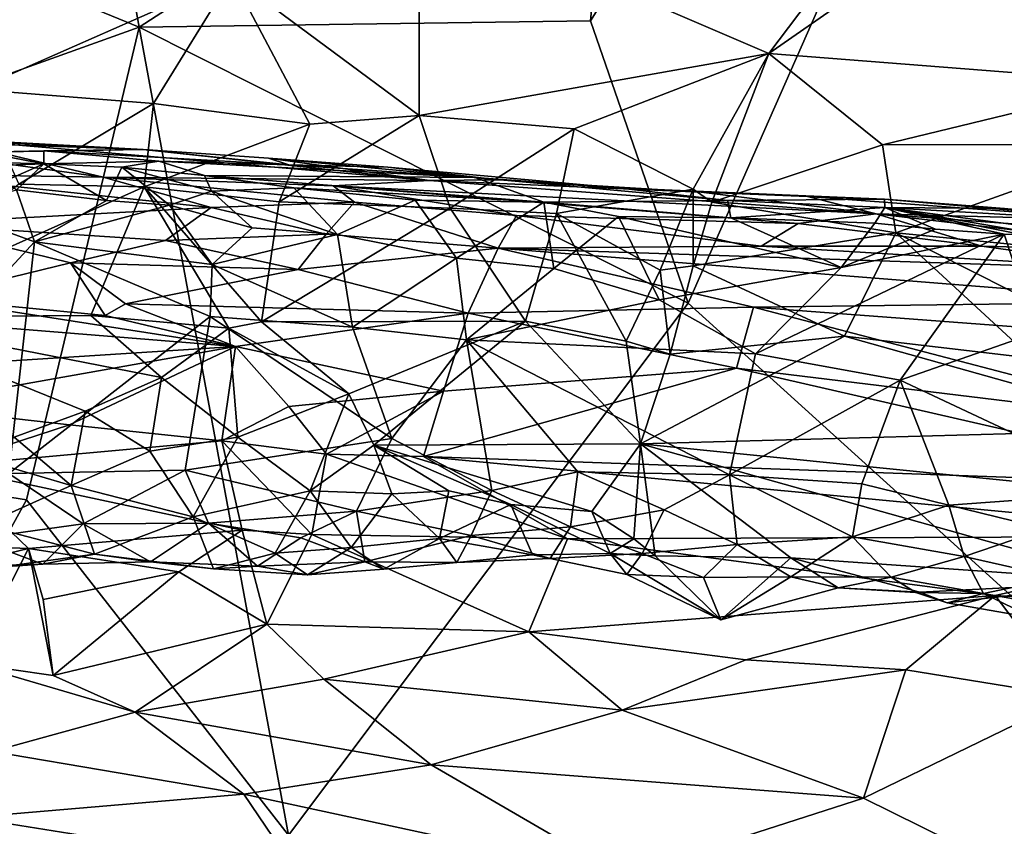
# Model space of a CAD drawing. Units: metres. Extents: x 25.1 to 30.7, y -9.5 to 0.9.
# Drawn here: x 27.6 to 28.9, y -6.3 to -5.2 of the extents above; entities that cross this region are included whole.
import ezdxf

# ---------------------------------------------------------------- set-up
doc = ezdxf.new("R2010")
doc.units = ezdxf.units.M

msp = doc.modelspace()

# ---------------------------------------------------------------- linework, layer by layer
at = {"layer": '1'}
for points in [[(28.3935, -5.2146, -1.5079), (28.4295, -4.8182, -1.5148), (29.3754, -3.6489, -1.5281)], [(28.5213, -5.5828, -1.5041), (28.3935, -5.2146, -1.5079), (29.3754, -3.6489, -1.5281)], [(29.5345, -6.5005, -1.4863), (28.5213, -5.5828, -1.5041), (29.3754, -3.6489, -1.5281)], [(26.303, -4.6081, -1.4955), (27.6496, -4.3707, -1.5092), (27.8042, -5.2229, -1.4992)], [(27.8042, -5.2229, -1.4992), (27.6496, -4.3707, -1.5092), (28.4295, -4.8182, -1.5148)], [(26.5681, -5.6659, -1.4849), (26.303, -4.6081, -1.4955), (27.8042, -5.2229, -1.4992)], [(28.975, -4.7961, 2.0363), (28.1695, -5.0609, 1.9708), (28.6266, -5.2572, 1.928)], [(28.975, -4.7961, 2.0363), (28.6266, -5.2572, 1.928), (28.969, -5.019, 1.9783)], [(28.3935, -5.2146, -1.5079), (27.8042, -5.2229, -1.4992), (28.4295, -4.8182, -1.5148)], [(28.6266, -5.2572, 1.928), (29.1103, -5.2949, 1.918), (28.969, -5.019, 1.9783)], [(27.9252, -5.1568, 1.9468), (28.1699, -5.338, 1.918), (28.1695, -5.0609, 1.9708)], [(28.1695, -5.0609, 1.9708), (28.1699, -5.338, 1.918), (28.6266, -5.2572, 1.928)], [(27.5086, -5.193, 1.9429), (27.5909, -5.3043, 1.9207), (27.9252, -5.1568, 1.9468)], [(27.5909, -5.3043, 1.9207), (27.8232, -5.3226, 1.917), (27.9252, -5.1568, 1.9468)], [(27.9252, -5.1568, 1.9468), (27.8232, -5.3226, 1.917), (28.0271, -5.3495, 1.9176)], [(27.9252, -5.1568, 1.9468), (28.0271, -5.3495, 1.9176), (28.1699, -5.338, 1.918)], [(27.8042, -5.2229, -1.4992), (28.3935, -5.2146, -1.5079), (28.5213, -5.5828, -1.5041)], [(26.5681, -5.6659, -1.4849), (27.8042, -5.2229, -1.4992), (27.6572, -5.8392, -1.4888)], [(27.6572, -5.8392, -1.4888), (27.8042, -5.2229, -1.4992), (27.9992, -6.2768, -1.4878)], [(27.9992, -6.2768, -1.4878), (27.8042, -5.2229, -1.4992), (28.5213, -5.5828, -1.5041)], [(28.6266, -5.2572, 1.928), (28.1699, -5.338, 1.918), (28.3723, -5.3556, 1.913)], [(28.3723, -5.3556, 1.913), (28.5278, -5.4341, 1.907), (28.6266, -5.2572, 1.928)], [(28.6266, -5.2572, 1.928), (28.5278, -5.4341, 1.907), (28.552, -5.451, 1.9033)], [(28.6266, -5.2572, 1.928), (28.552, -5.451, 1.9033), (28.7746, -5.3763, 1.9061)], [(28.6266, -5.2572, 1.928), (28.7746, -5.3763, 1.9061), (29.1103, -5.2949, 1.918)], [(28.7746, -5.3763, 1.9061), (29.1149, -5.3757, 1.9051), (29.1103, -5.2949, 1.918)], [(27.5909, -5.3043, 1.9207), (27.647, -5.4278, 1.9099), (27.8232, -5.3226, 1.917)], [(27.8232, -5.3226, 1.917), (27.647, -5.4278, 1.9099), (27.8109, -5.4311, 1.9088)], [(27.8109, -5.4311, 1.9088), (28.0271, -5.3495, 1.9176), (27.8232, -5.3226, 1.917)], [(28.0271, -5.3495, 1.9176), (27.9869, -5.4507, 1.9114), (28.1699, -5.338, 1.918)], [(28.1699, -5.338, 1.918), (27.9869, -5.4507, 1.9114), (28.2105, -5.4591, 1.9093)], [(28.1699, -5.338, 1.918), (28.2105, -5.4591, 1.9093), (28.3723, -5.3556, 1.913)], [(27.8109, -5.4311, 1.9088), (27.9869, -5.4507, 1.9114), (28.0271, -5.3495, 1.9176)], [(28.2105, -5.4591, 1.9093), (28.349, -5.4659, 1.9061), (28.3723, -5.3556, 1.913)], [(28.3723, -5.3556, 1.913), (28.349, -5.4659, 1.9061), (28.5278, -5.4341, 1.907)], [(27.4255, -5.3688, 3.1008), (27.4002, -5.3629, 3.2019), (27.8097, -5.3825, 3.2039)], [(27.4002, -5.3629, 3.2019), (27.5452, -5.368, 3.2733), (27.8097, -5.3825, 3.2039)], [(27.6005, -5.386, 2.9614), (27.4255, -5.3688, 3.1008), (27.8097, -5.3825, 3.2039)], [(27.4395, -5.3748, 3.4137), (27.7575, -5.4185, 3.5233), (27.5452, -5.368, 3.2733)], [(28.1834, -5.423, 3.3417), (27.5452, -5.368, 3.2733), (27.7575, -5.4185, 3.5233)], [(27.8097, -5.3825, 3.2039), (27.5452, -5.368, 3.2733), (28.1834, -5.423, 3.3417)], [(27.487, -5.4142, 3.6016), (27.7575, -5.4185, 3.5233), (27.4395, -5.3748, 3.4137)], [(27.5122, -5.3964, 2.884), (27.6005, -5.386, 2.9614), (27.68, -5.4011, 2.9191)], [(27.6005, -5.386, 2.9614), (27.8097, -5.3825, 3.2039), (27.6799, -5.3842, 3.031)], [(27.68, -5.4011, 2.9191), (27.6005, -5.386, 2.9614), (27.6799, -5.3842, 3.031)], [(27.9997, -5.4026, 3.0748), (27.6799, -5.3842, 3.031), (27.8097, -5.3825, 3.2039)], [(27.68, -5.4011, 2.9191), (27.6799, -5.3842, 3.031), (27.8302, -5.3975, 3.0309)], [(27.8302, -5.3975, 3.0309), (27.6799, -5.3842, 3.031), (27.9997, -5.4026, 3.0748)], [(27.973, -5.3938, 3.2162), (27.8097, -5.3825, 3.2039), (28.1834, -5.423, 3.3417)], [(27.9997, -5.4026, 3.0748), (27.8097, -5.3825, 3.2039), (27.973, -5.3938, 3.2162)], [(28.552, -5.451, 1.9033), (28.7922, -5.491, 1.8998), (28.7746, -5.3763, 1.9061)], [(29.1149, -5.3757, 1.9051), (28.7746, -5.3763, 1.9061), (28.7922, -5.491, 1.8998)], [(29.1149, -5.3757, 1.9051), (28.7922, -5.491, 1.8998), (29.1794, -5.5295, 1.8949)], [(27.5122, -5.3964, 2.884), (27.68, -5.4011, 2.9191), (27.5605, -5.4055, 2.8652)], [(27.68, -5.4011, 2.9191), (27.8302, -5.3975, 3.0309), (27.7818, -5.4056, 2.9689)], [(27.8897, -5.4165, 2.9579), (27.7818, -5.4056, 2.9689), (27.8302, -5.3975, 3.0309)], [(27.8897, -5.4165, 2.9579), (27.8302, -5.3975, 3.0309), (28.2426, -5.4188, 3.0296)], [(27.8302, -5.3975, 3.0309), (27.9997, -5.4026, 3.0748), (28.2426, -5.4188, 3.0296)], [(27.9997, -5.4026, 3.0748), (27.973, -5.3938, 3.2162), (28.1291, -5.4056, 3.1902)], [(28.274, -5.4218, 3.2531), (27.973, -5.3938, 3.2162), (28.1834, -5.423, 3.3417)], [(28.1291, -5.4056, 3.1902), (27.973, -5.3938, 3.2162), (28.274, -5.4218, 3.2531)], [(27.5605, -5.4055, 2.8652), (27.68, -5.4011, 2.9191), (27.6268, -5.4246, 2.8248)], [(27.6442, -5.4349, 2.8027), (27.6268, -5.4246, 2.8248), (27.68, -5.4011, 2.9191)], [(27.6442, -5.4349, 2.8027), (27.68, -5.4011, 2.9191), (27.7615, -5.4489, 2.8098)], [(27.68, -5.4011, 2.9191), (27.7818, -5.4056, 2.9689), (27.7615, -5.4489, 2.8098)], [(27.844, -5.4549, 2.8153), (27.7615, -5.4489, 2.8098), (27.7818, -5.4056, 2.9689)], [(27.844, -5.4549, 2.8153), (27.7818, -5.4056, 2.9689), (27.8988, -5.4366, 2.887)], [(27.8988, -5.4366, 2.887), (27.7818, -5.4056, 2.9689), (27.8897, -5.4165, 2.9579)], [(27.9997, -5.4026, 3.0748), (28.1291, -5.4056, 3.1902), (28.2426, -5.4188, 3.0296)], [(28.2426, -5.4188, 3.0296), (28.1291, -5.4056, 3.1902), (28.4286, -5.4326, 3.1055)], [(28.1291, -5.4056, 3.1902), (28.274, -5.4218, 3.2531), (28.4286, -5.4326, 3.1055)], [(27.487, -5.4142, 3.6016), (27.5073, -5.4793, 3.771), (27.8982, -5.4579, 3.6156)], [(27.7575, -5.4185, 3.5233), (27.487, -5.4142, 3.6016), (27.8982, -5.4579, 3.6156)], [(27.7575, -5.4185, 3.5233), (27.8982, -5.4579, 3.6156), (28.0855, -5.451, 3.5375)], [(28.1834, -5.423, 3.3417), (27.7575, -5.4185, 3.5233), (28.0575, -5.4296, 3.452)], [(28.0575, -5.4296, 3.452), (27.7575, -5.4185, 3.5233), (28.0855, -5.451, 3.5375)], [(27.8988, -5.4366, 2.887), (27.8897, -5.4165, 2.9579), (28.0062, -5.4322, 2.9181)], [(27.8897, -5.4165, 2.9579), (28.3325, -5.4509, 2.9009), (28.0062, -5.4322, 2.9181)], [(28.3325, -5.4509, 2.9009), (27.8897, -5.4165, 2.9579), (28.2426, -5.4188, 3.0296)], [(28.1834, -5.423, 3.3417), (28.0575, -5.4296, 3.452), (28.7667, -5.4662, 3.3986)], [(28.274, -5.4218, 3.2531), (28.1834, -5.423, 3.3417), (28.5381, -5.438, 3.2758)], [(28.1834, -5.423, 3.3417), (28.7667, -5.4662, 3.3986), (28.5381, -5.438, 3.2758)], [(28.3325, -5.4509, 2.9009), (28.2426, -5.4188, 3.0296), (28.5724, -5.449, 2.99)], [(28.2426, -5.4188, 3.0296), (28.4286, -5.4326, 3.1055), (28.5724, -5.449, 2.99)], [(28.4286, -5.4326, 3.1055), (28.274, -5.4218, 3.2531), (28.5381, -5.438, 3.2758)], [(27.647, -5.4278, 1.9099), (27.4304, -5.6009, 1.9227), (27.8109, -5.4311, 1.9088)], [(27.4304, -5.6009, 1.9227), (27.7412, -5.599, 1.9164), (27.8109, -5.4311, 1.9088)], [(27.6676, -5.5028, 2.7318), (27.5537, -5.461, 2.7844), (27.6442, -5.4349, 2.8027)], [(27.6442, -5.4349, 2.8027), (27.7615, -5.4489, 2.8098), (27.6676, -5.5028, 2.7318)], [(27.8109, -5.4311, 1.9088), (27.7412, -5.599, 1.9164), (27.9212, -5.6153, 1.9174)], [(27.8109, -5.4311, 1.9088), (27.9212, -5.6153, 1.9174), (27.9641, -5.6074, 1.9164)], [(27.8109, -5.4311, 1.9088), (27.9641, -5.6074, 1.9164), (27.9869, -5.4507, 1.9114)], [(27.9517, -5.4847, 2.7987), (27.844, -5.4549, 2.8153), (27.8988, -5.4366, 2.887)], [(27.8988, -5.4366, 2.887), (28.0062, -5.4322, 2.9181), (28.0634, -5.4933, 2.8014)], [(27.8988, -5.4366, 2.887), (28.0634, -5.4933, 2.8014), (27.9517, -5.4847, 2.7987)], [(28.0062, -5.4322, 2.9181), (28.3325, -5.4509, 2.9009), (28.1648, -5.4485, 2.8866)], [(28.0062, -5.4322, 2.9181), (28.1648, -5.4485, 2.8866), (28.0634, -5.4933, 2.8014)], [(28.0575, -5.4296, 3.452), (28.0855, -5.451, 3.5375), (28.2969, -5.4687, 3.5511)], [(28.0575, -5.4296, 3.452), (28.2969, -5.4687, 3.5511), (28.6648, -5.4791, 3.5127)], [(28.7667, -5.4662, 3.3986), (28.0575, -5.4296, 3.452), (28.6648, -5.4791, 3.5127)], [(28.5278, -5.4341, 1.907), (28.349, -5.4659, 1.9061), (28.4846, -5.5398, 1.9076)], [(28.7772, -5.4473, 3.1351), (28.4286, -5.4326, 3.1055), (28.6771, -5.4435, 3.2261)], [(28.4286, -5.4326, 3.1055), (28.7772, -5.4473, 3.1351), (28.5724, -5.449, 2.99)], [(28.4286, -5.4326, 3.1055), (28.5381, -5.438, 3.2758), (28.6771, -5.4435, 3.2261)], [(28.4846, -5.5398, 1.9076), (28.5275, -5.5343, 1.9037), (28.5278, -5.4341, 1.907)], [(28.5278, -5.4341, 1.907), (28.5275, -5.5343, 1.9037), (28.552, -5.451, 1.9033)], [(27.844, -5.4549, 2.8153), (27.6676, -5.5028, 2.7318), (27.7615, -5.4489, 2.8098)], [(28.1648, -5.4485, 2.8866), (28.2185, -5.5243, 2.762), (28.0634, -5.4933, 2.8014)], [(28.3325, -5.4509, 2.9009), (28.2185, -5.5243, 2.762), (28.1648, -5.4485, 2.8866)], [(28.5768, -5.4715, 2.8814), (28.3325, -5.4509, 2.9009), (28.5724, -5.449, 2.99)], [(28.6771, -5.4435, 3.2261), (28.5381, -5.438, 3.2758), (28.7667, -5.4662, 3.3986)], [(28.7778, -5.4579, 2.9814), (28.5724, -5.449, 2.99), (28.7772, -5.4473, 3.1351)], [(28.5768, -5.4715, 2.8814), (28.5724, -5.449, 2.99), (28.7778, -5.4579, 2.9814)], [(28.6771, -5.4435, 3.2261), (28.7667, -5.4662, 3.3986), (29.0974, -5.4751, 3.2875)], [(28.7772, -5.4473, 3.1351), (28.6771, -5.4435, 3.2261), (29.0974, -5.4751, 3.2875)], [(28.7778, -5.4579, 2.9814), (28.7772, -5.4473, 3.1351), (28.934, -5.4592, 3.0983)], [(28.934, -5.4592, 3.0983), (28.7772, -5.4473, 3.1351), (29.0974, -5.4751, 3.2875)], [(27.8982, -5.4579, 3.6156), (27.5073, -5.4793, 3.771), (27.8386, -5.5012, 3.7407)], [(27.529, -5.6527, 2.5411), (27.5537, -5.461, 2.7844), (27.6676, -5.5028, 2.7318)], [(27.844, -5.4549, 2.8153), (27.8998, -5.5323, 2.7145), (27.6676, -5.5028, 2.7318)], [(27.8982, -5.4579, 3.6156), (27.8386, -5.5012, 3.7407), (28.0486, -5.493, 3.6764)], [(27.844, -5.4549, 2.8153), (27.9517, -5.4847, 2.7987), (27.8998, -5.5323, 2.7145)], [(27.8982, -5.4579, 3.6156), (28.0486, -5.493, 3.6764), (28.0855, -5.451, 3.5375)], [(27.9869, -5.4507, 1.9114), (27.9641, -5.6074, 1.9164), (28.2105, -5.4591, 1.9093)], [(27.9641, -5.6074, 1.9164), (28.3086, -5.6063, 1.9121), (28.2105, -5.4591, 1.9093)], [(28.0486, -5.493, 3.6764), (28.2729, -5.5111, 3.6883), (28.0855, -5.451, 3.5375)], [(28.2969, -5.4687, 3.5511), (28.0855, -5.451, 3.5375), (28.2729, -5.5111, 3.6883)], [(28.2105, -5.4591, 1.9093), (28.3086, -5.6063, 1.9121), (28.349, -5.4659, 1.9061)], [(28.3455, -5.5376, 2.745), (28.2185, -5.5243, 2.762), (28.3325, -5.4509, 2.9009)], [(28.43, -5.47, 2.8603), (28.3325, -5.4509, 2.9009), (28.5768, -5.4715, 2.8814)], [(28.3455, -5.5376, 2.745), (28.3325, -5.4509, 2.9009), (28.43, -5.47, 2.8603)], [(28.552, -5.451, 1.9033), (28.5275, -5.5343, 1.9037), (28.7922, -5.491, 1.8998)], [(28.7646, -5.4784, 2.8901), (28.5768, -5.4715, 2.8814), (28.7778, -5.4579, 2.9814)], [(28.7646, -5.4784, 2.8901), (28.7778, -5.4579, 2.9814), (28.844, -5.4864, 2.8743)], [(29.0364, -5.5026, 2.856), (28.9589, -5.4938, 2.8721), (28.7778, -5.4579, 2.9814)], [(28.844, -5.4864, 2.8743), (28.7778, -5.4579, 2.9814), (28.9337, -5.4927, 2.8702)], [(29.086, -5.4761, 3.0237), (28.7778, -5.4579, 2.9814), (28.934, -5.4592, 3.0983)], [(28.9337, -5.4927, 2.8702), (28.7778, -5.4579, 2.9814), (28.9589, -5.4938, 2.8721)], [(29.0364, -5.5026, 2.856), (28.7778, -5.4579, 2.9814), (29.1394, -5.5061, 2.8641)], [(29.1394, -5.5061, 2.8641), (28.7778, -5.4579, 2.9814), (29.086, -5.4761, 3.0237)], [(28.2969, -5.4687, 3.5511), (28.2729, -5.5111, 3.6883), (28.6166, -5.5087, 3.6311)], [(28.2969, -5.4687, 3.5511), (28.6166, -5.5087, 3.6311), (28.6648, -5.4791, 3.5127)], [(28.349, -5.4659, 1.9061), (28.3086, -5.6063, 1.9121), (28.4402, -5.6325, 1.9132)], [(28.4833, -5.5787, 2.6904), (28.3455, -5.5376, 2.745), (28.43, -5.47, 2.8603)], [(28.349, -5.4659, 1.9061), (28.4402, -5.6325, 1.9132), (28.4846, -5.5398, 1.9076)], [(28.4833, -5.5787, 2.6904), (28.43, -5.47, 2.8603), (28.721, -5.5365, 2.7833)], [(28.721, -5.5365, 2.7833), (28.43, -5.47, 2.8603), (28.5768, -5.4715, 2.8814)], [(28.721, -5.5365, 2.7833), (28.5768, -5.4715, 2.8814), (28.7646, -5.4784, 2.8901)], [(28.7667, -5.4662, 3.3986), (28.6648, -5.4791, 3.5127), (28.9044, -5.5083, 3.5672)], [(28.7667, -5.4662, 3.3986), (28.9044, -5.5083, 3.5672), (29.1939, -5.5162, 3.5417)], [(29.4907, -5.5194, 3.4372), (28.7667, -5.4662, 3.3986), (29.1939, -5.5162, 3.5417)], [(29.0974, -5.4751, 3.2875), (28.7667, -5.4662, 3.3986), (29.4907, -5.5194, 3.4372)], [(27.7148, -5.5301, 3.8229), (27.5073, -5.4793, 3.771), (27.5254, -5.5762, 3.9382)], [(27.8386, -5.5012, 3.7407), (27.5073, -5.4793, 3.771), (27.7148, -5.5301, 3.8229)], [(27.8998, -5.5323, 2.7145), (27.9517, -5.4847, 2.7987), (28.0634, -5.4933, 2.8014)], [(28.6648, -5.4791, 3.5127), (28.6166, -5.5087, 3.6311), (28.9044, -5.5083, 3.5672)], [(28.844, -5.4864, 2.8743), (28.721, -5.5365, 2.7833), (28.7646, -5.4784, 2.8901)], [(28.9337, -5.4927, 2.8702), (28.721, -5.5365, 2.7833), (28.844, -5.4864, 2.8743)], [(27.8386, -5.5012, 3.7407), (27.7148, -5.5301, 3.8229), (28.0121, -5.5391, 3.7888)], [(28.0486, -5.493, 3.6764), (27.8386, -5.5012, 3.7407), (28.0121, -5.5391, 3.7888)], [(28.0634, -5.4933, 2.8014), (28.0829, -5.6143, 2.6108), (27.8998, -5.5323, 2.7145)], [(28.2729, -5.5111, 3.6883), (28.0486, -5.493, 3.6764), (28.0121, -5.5391, 3.7888)], [(28.0829, -5.6143, 2.6108), (28.0634, -5.4933, 2.8014), (28.2185, -5.5243, 2.762)], [(28.7922, -5.491, 1.8998), (28.5275, -5.5343, 1.9037), (28.725, -5.6259, 1.9053)], [(28.721, -5.5365, 2.7833), (28.9337, -5.4927, 2.8702), (28.609, -5.649, 2.5925)], [(28.7979, -5.6835, 2.5575), (28.609, -5.649, 2.5925), (28.9337, -5.4927, 2.8702)], [(28.725, -5.6259, 1.9053), (28.9699, -5.6548, 1.9052), (28.7922, -5.491, 1.8998)], [(29.1794, -5.5295, 1.8949), (28.7922, -5.491, 1.8998), (29.1391, -5.6661, 1.9033)], [(28.9699, -5.6548, 1.9052), (29.1391, -5.6661, 1.9033), (28.7922, -5.491, 1.8998)], [(28.9337, -5.4927, 2.8702), (28.9758, -5.621, 2.6652), (28.7979, -5.6835, 2.5575)], [(28.9337, -5.4927, 2.8702), (28.9589, -5.4938, 2.8721), (28.9758, -5.621, 2.6652)], [(27.6343, -5.8051, 2.3554), (27.529, -5.6527, 2.5411), (27.6676, -5.5028, 2.7318)], [(27.6676, -5.5028, 2.7318), (27.8969, -5.6004, 2.6193), (27.6343, -5.8051, 2.3554)], [(27.8998, -5.5323, 2.7145), (27.8969, -5.6004, 2.6193), (27.6676, -5.5028, 2.7318)], [(28.2729, -5.5111, 3.6883), (28.0121, -5.5391, 3.7888), (28.2338, -5.5958, 3.8738)], [(28.2338, -5.5958, 3.8738), (28.6065, -5.588, 3.8236), (28.2729, -5.5111, 3.6883)], [(28.6166, -5.5087, 3.6311), (28.2729, -5.5111, 3.6883), (29.1257, -5.5395, 3.6297)], [(28.2729, -5.5111, 3.6883), (28.6065, -5.588, 3.8236), (29.1536, -5.5813, 3.7297)], [(29.1257, -5.5395, 3.6297), (28.2729, -5.5111, 3.6883), (29.1536, -5.5813, 3.7297)], [(28.6166, -5.5087, 3.6311), (29.1257, -5.5395, 3.6297), (28.9044, -5.5083, 3.5672)], [(28.9044, -5.5083, 3.5672), (29.1257, -5.5395, 3.6297), (29.1939, -5.5162, 3.5417)], [(28.2317, -5.6307, 2.5995), (28.0829, -5.6143, 2.6108), (28.2185, -5.5243, 2.762)], [(28.2317, -5.6307, 2.5995), (28.2185, -5.5243, 2.762), (28.3455, -5.5376, 2.745)], [(27.7148, -5.5301, 3.8229), (27.5254, -5.5762, 3.9382), (27.76, -5.599, 3.9338)], [(27.7148, -5.5301, 3.8229), (27.76, -5.599, 3.9338), (27.7865, -5.5839, 3.8933)], [(27.7148, -5.5301, 3.8229), (27.7865, -5.5839, 3.8933), (28.0121, -5.5391, 3.7888)], [(28.0121, -5.5391, 3.7888), (27.7865, -5.5839, 3.8933), (28.2338, -5.5958, 3.8738)], [(28.0829, -5.6143, 2.6108), (27.8969, -5.6004, 2.6193), (27.8998, -5.5323, 2.7145)], [(28.3455, -5.5376, 2.745), (28.4833, -5.5787, 2.6904), (28.2317, -5.6307, 2.5995)], [(28.4846, -5.5398, 1.9076), (28.4402, -5.6325, 1.9132), (28.4974, -5.6495, 1.9104)], [(28.609, -5.649, 2.5925), (28.4833, -5.5787, 2.6904), (28.721, -5.5365, 2.7833)], [(28.4846, -5.5398, 1.9076), (28.4974, -5.6495, 1.9104), (28.5275, -5.5343, 1.9037)], [(28.4974, -5.6495, 1.9104), (28.725, -5.6259, 1.9053), (28.5275, -5.5343, 1.9037)], [(27.5254, -5.5762, 3.9382), (27.2829, -5.587, 3.9812), (27.9303, -5.6395, 3.9682)], [(27.76, -5.599, 3.9338), (27.5254, -5.5762, 3.9382), (27.9303, -5.6395, 3.9682)], [(28.2317, -5.6307, 2.5995), (28.4833, -5.5787, 2.6904), (28.609, -5.649, 2.5925)], [(27.2829, -5.587, 3.9812), (27.2832, -5.6805, 4.1016), (27.9303, -5.6395, 3.9682)], [(27.76, -5.599, 3.9338), (27.9303, -5.6395, 3.9682), (27.7865, -5.5839, 3.8933)], [(27.7865, -5.5839, 3.8933), (27.9303, -5.6395, 3.9682), (28.2338, -5.5958, 3.8738)], [(27.9992, -6.2768, -1.4878), (28.5213, -5.5828, -1.5041), (29.5345, -6.5005, -1.4863)], [(28.6065, -5.588, 3.8236), (28.2338, -5.5958, 3.8738), (28.5841, -5.6678, 3.9565)], [(28.5841, -5.6678, 3.9565), (29.195, -5.742, 4.0108), (28.6065, -5.588, 3.8236)], [(28.6065, -5.588, 3.8236), (29.0936, -5.6246, 3.8316), (29.1536, -5.5813, 3.7297)], [(28.6065, -5.588, 3.8236), (29.195, -5.742, 4.0108), (29.0936, -5.6246, 3.8316)], [(27.7412, -5.599, 1.9164), (27.4304, -5.6009, 1.9227), (27.8334, -5.6798, 1.9286)], [(27.4304, -5.6009, 1.9227), (27.6411, -5.7578, 1.9381), (27.734, -5.7239, 1.9337)], [(27.4304, -5.6009, 1.9227), (27.734, -5.7239, 1.9337), (27.8334, -5.6798, 1.9286)], [(27.6343, -5.8051, 2.3554), (27.8969, -5.6004, 2.6193), (27.8645, -5.8007, 2.3628)], [(27.9212, -5.6153, 1.9174), (27.7412, -5.599, 1.9164), (27.8334, -5.6798, 1.9286)], [(27.8645, -5.8007, 2.3628), (27.8969, -5.6004, 2.6193), (28.1343, -5.7594, 2.4236)], [(27.8969, -5.6004, 2.6193), (28.0829, -5.6143, 2.6108), (28.1343, -5.7594, 2.4236)], [(28.2338, -5.5958, 3.8738), (27.9303, -5.6395, 3.9682), (28.2016, -5.6977, 4.0253)], [(28.2338, -5.5958, 3.8738), (28.2016, -5.6977, 4.0253), (28.5841, -5.6678, 3.9565)], [(27.9333, -5.7577, 1.945), (27.9212, -5.6153, 1.9174), (27.8334, -5.6798, 1.9286)], [(28.0781, -5.7012, 1.9306), (27.9641, -5.6074, 1.9164), (27.9212, -5.6153, 1.9174)], [(27.9333, -5.7577, 1.945), (28.0781, -5.7012, 1.9306), (27.9212, -5.6153, 1.9174)], [(28.3086, -5.6063, 1.9121), (27.9641, -5.6074, 1.9164), (28.0781, -5.7012, 1.9306)], [(28.0781, -5.7012, 1.9306), (28.1107, -5.7679, 1.9369), (28.3086, -5.6063, 1.9121)], [(28.1343, -5.7594, 2.4236), (28.0829, -5.6143, 2.6108), (28.2317, -5.6307, 2.5995)], [(28.3086, -5.6063, 1.9121), (28.1107, -5.7679, 1.9369), (28.4587, -5.7664, 1.931)], [(28.3086, -5.6063, 1.9121), (28.4587, -5.7664, 1.931), (28.4402, -5.6325, 1.9132)], [(28.725, -5.6259, 1.9053), (28.4974, -5.6495, 1.9104), (28.4587, -5.7664, 1.931)], [(28.725, -5.6259, 1.9053), (28.4587, -5.7664, 1.931), (29.1577, -5.7474, 1.9173)], [(28.725, -5.6259, 1.9053), (29.1577, -5.7474, 1.9173), (28.9699, -5.6548, 1.9052)], [(28.9758, -5.621, 2.6652), (29.1075, -5.8286, 2.3655), (28.7979, -5.6835, 2.5575)], [(27.2832, -5.6805, 4.1016), (27.4937, -5.7168, 4.1256), (27.9303, -5.6395, 3.9682)], [(27.9303, -5.6395, 3.9682), (27.4937, -5.7168, 4.1256), (27.7135, -5.7415, 4.1316)], [(27.9303, -5.6395, 3.9682), (27.7135, -5.7415, 4.1316), (27.9122, -5.7623, 4.1294)], [(27.9303, -5.6395, 3.9682), (27.9122, -5.7623, 4.1294), (27.9996, -5.7177, 4.0633)], [(27.9303, -5.6395, 3.9682), (27.9996, -5.7177, 4.0633), (28.2016, -5.6977, 4.0253)], [(28.2317, -5.6307, 2.5995), (28.2646, -5.8274, 2.3367), (28.1343, -5.7594, 2.4236)], [(28.3771, -5.803, 2.3718), (28.2317, -5.6307, 2.5995), (28.5751, -5.8068, 2.3721)], [(28.5751, -5.8068, 2.3721), (28.2317, -5.6307, 2.5995), (28.609, -5.649, 2.5925)], [(28.2646, -5.8274, 2.3367), (28.2317, -5.6307, 2.5995), (28.3771, -5.803, 2.3718)], [(28.4402, -5.6325, 1.9132), (28.4587, -5.7664, 1.931), (28.4974, -5.6495, 1.9104)], [(28.609, -5.649, 2.5925), (28.7979, -5.6835, 2.5575), (28.5751, -5.8068, 2.3721)], [(27.2273, -6.6215, -1.4751), (26.5681, -5.6659, -1.4849), (27.6572, -5.8392, -1.4888)], [(28.2016, -5.6977, 4.0253), (28.1757, -5.7827, 4.1323), (28.5841, -5.6678, 3.9565)], [(28.5841, -5.6678, 3.9565), (28.1757, -5.7827, 4.1323), (29.2543, -5.8211, 4.1039)], [(28.5841, -5.6678, 3.9565), (29.2543, -5.8211, 4.1039), (29.195, -5.742, 4.0108)], [(27.8182, -5.7759, 1.95), (27.8334, -5.6798, 1.9286), (27.734, -5.7239, 1.9337)], [(27.8334, -5.6798, 1.9286), (27.8182, -5.7759, 1.95), (27.9333, -5.7577, 1.945)], [(28.7477, -5.8185, 2.3611), (28.5751, -5.8068, 2.3721), (28.7979, -5.6835, 2.5575)], [(28.8612, -5.8465, 2.3248), (28.7477, -5.8185, 2.3611), (28.7979, -5.6835, 2.5575)], [(28.8612, -5.8465, 2.3248), (28.7979, -5.6835, 2.5575), (29.1075, -5.8286, 2.3655)], [(28.0275, -5.8277, 1.9638), (28.0781, -5.7012, 1.9306), (27.9333, -5.7577, 1.945)], [(28.2016, -5.6977, 4.0253), (27.9996, -5.7177, 4.0633), (28.0489, -5.78, 4.1333)], [(28.0275, -5.8277, 1.9638), (28.1107, -5.7679, 1.9369), (28.0781, -5.7012, 1.9306)], [(28.2016, -5.6977, 4.0253), (28.0489, -5.78, 4.1333), (28.1757, -5.7827, 4.1323)], [(27.4937, -5.7168, 4.1256), (27.5475, -5.7955, 4.2054), (27.7135, -5.7415, 4.1316)], [(27.9996, -5.7177, 4.0633), (27.9122, -5.7623, 4.1294), (28.0489, -5.78, 4.1333)], [(27.7155, -5.8208, 1.9692), (27.734, -5.7239, 1.9337), (27.6411, -5.7578, 1.9381)], [(27.734, -5.7239, 1.9337), (27.7155, -5.8208, 1.9692), (27.8182, -5.7759, 1.95)], [(27.7135, -5.7415, 4.1316), (27.5475, -5.7955, 4.2054), (27.9122, -5.7623, 4.1294)], [(27.7155, -5.8208, 1.9692), (27.6411, -5.7578, 1.9381), (27.5912, -5.7843, 1.9429)], [(27.8749, -5.8616, 1.9884), (27.9333, -5.7577, 1.945), (27.8182, -5.7759, 1.95)], [(28.0275, -5.8277, 1.9638), (27.9333, -5.7577, 1.945), (27.8749, -5.8616, 1.9884)], [(29.1577, -5.7474, 1.9173), (28.4587, -5.7664, 1.931), (29.0532, -5.826, 1.9305)], [(27.9122, -5.7623, 4.1294), (27.5475, -5.7955, 4.2054), (27.939, -5.879, 4.2431)], [(27.8645, -5.8007, 2.3628), (28.1343, -5.7594, 2.4236), (28.0882, -5.854, 2.2971)], [(27.9122, -5.7623, 4.1294), (27.939, -5.879, 4.2431), (28.0297, -5.8845, 4.2442)], [(28.0489, -5.78, 4.1333), (27.9122, -5.7623, 4.1294), (28.0297, -5.8845, 4.2442)], [(28.1343, -5.8314, 1.9482), (28.1107, -5.7679, 1.9369), (28.0275, -5.8277, 1.9638)], [(28.0882, -5.854, 2.2971), (28.1343, -5.7594, 2.4236), (28.2646, -5.8274, 2.3367)], [(28.1107, -5.7679, 1.9369), (28.3953, -5.8546, 1.9496), (28.4587, -5.7664, 1.931)], [(28.1107, -5.7679, 1.9369), (28.1343, -5.8314, 1.9482), (28.2084, -5.8278, 1.9466)], [(28.1107, -5.7679, 1.9369), (28.2084, -5.8278, 1.9466), (28.2896, -5.8455, 1.9483)], [(28.1107, -5.7679, 1.9369), (28.2896, -5.8455, 1.9483), (28.3953, -5.8546, 1.9496)], [(28.4587, -5.7664, 1.931), (28.3953, -5.8546, 1.9496), (28.4502, -5.8902, 1.9553)], [(28.4587, -5.7664, 1.931), (28.4502, -5.8902, 1.9553), (28.4779, -5.9124, 1.9606)], [(28.4587, -5.7664, 1.931), (28.4779, -5.9124, 1.9606), (28.6552, -5.9152, 1.9592)], [(28.4587, -5.7664, 1.931), (28.6552, -5.9152, 1.9592), (29.0991, -5.946, 1.9592)], [(28.4587, -5.7664, 1.931), (29.0991, -5.946, 1.9592), (29.0532, -5.826, 1.9305)], [(27.5912, -5.7843, 1.9429), (27.6008, -5.8726, 2.0035), (27.7155, -5.8208, 1.9692)], [(27.7155, -5.8208, 1.9692), (27.8749, -5.8616, 1.9884), (27.8182, -5.7759, 1.95)], [(28.0489, -5.78, 4.1333), (28.0297, -5.8845, 4.2442), (28.3636, -5.8902, 4.2316)], [(28.0489, -5.78, 4.1333), (28.3636, -5.8902, 4.2316), (28.1757, -5.7827, 4.1323)], [(28.1757, -5.7827, 4.1323), (28.3636, -5.8902, 4.2316), (29.269, -5.887, 4.1761)], [(28.1757, -5.7827, 4.1323), (29.269, -5.887, 4.1761), (29.2543, -5.8211, 4.1039)], [(27.5475, -5.7955, 4.2054), (27.1934, -5.8851, 4.3094), (27.66, -5.9027, 4.2866)], [(27.5475, -5.7955, 4.2054), (27.66, -5.9027, 4.2866), (27.939, -5.879, 4.2431)], [(27.6343, -5.8051, 2.3554), (27.7314, -5.8707, 2.2591), (27.5896, -5.8904, 2.2259)], [(27.6343, -5.8051, 2.3554), (27.8645, -5.8007, 2.3628), (27.7314, -5.8707, 2.2591)], [(27.8949, -5.8699, 2.2648), (27.7314, -5.8707, 2.2591), (27.8645, -5.8007, 2.3628)], [(28.0882, -5.854, 2.2971), (27.8949, -5.8699, 2.2648), (27.8645, -5.8007, 2.3628)], [(28.2646, -5.8274, 2.3367), (28.3771, -5.803, 2.3718), (28.3675, -5.8746, 2.2623)], [(28.3771, -5.803, 2.3718), (28.4899, -5.8524, 2.3009), (28.3675, -5.8746, 2.2623)], [(28.3771, -5.803, 2.3718), (28.5751, -5.8068, 2.3721), (28.4899, -5.8524, 2.3009)], [(28.5851, -5.8978, 2.2229), (28.4899, -5.8524, 2.3009), (28.5751, -5.8068, 2.3721)], [(28.7477, -5.8185, 2.3611), (28.7355, -5.8875, 2.2453), (28.5751, -5.8068, 2.3721)], [(28.5751, -5.8068, 2.3721), (28.7355, -5.8875, 2.2453), (28.5851, -5.8978, 2.2229)], [(27.7459, -5.9102, 2.0505), (27.7155, -5.8208, 1.9692), (27.6008, -5.8726, 2.0035)], [(27.8749, -5.8616, 1.9884), (27.7155, -5.8208, 1.9692), (27.7459, -5.9102, 2.0505)], [(28.8612, -5.8465, 2.3248), (28.7355, -5.8875, 2.2453), (28.7477, -5.8185, 2.3611)], [(27.9817, -5.9091, 2.0138), (28.0275, -5.8277, 1.9638), (27.8749, -5.8616, 1.9884)], [(28.0811, -5.9014, 2.0086), (28.0275, -5.8277, 1.9638), (27.9817, -5.9091, 2.0138)], [(28.0275, -5.8277, 1.9638), (28.0811, -5.9014, 2.0086), (28.1343, -5.8314, 1.9482)], [(28.1343, -5.8314, 1.9482), (28.0811, -5.9014, 2.0086), (28.1963, -5.8899, 2.0092)], [(28.2646, -5.8274, 2.3367), (28.2379, -5.8858, 2.2367), (28.0882, -5.854, 2.2971)], [(28.1343, -5.8314, 1.9482), (28.1963, -5.8899, 2.0092), (28.2084, -5.8278, 1.9466)], [(28.2084, -5.8278, 1.9466), (28.1963, -5.8899, 2.0092), (28.2896, -5.8455, 1.9483)], [(28.3675, -5.8746, 2.2623), (28.2379, -5.8858, 2.2367), (28.2646, -5.8274, 2.3367)], [(29.1075, -5.8286, 2.3655), (28.9875, -5.8771, 2.2853), (28.8612, -5.8465, 2.3248)], [(27.2273, -6.6215, -1.4751), (27.6572, -5.8392, -1.4888), (27.9992, -6.2768, -1.4878)], [(28.2896, -5.8455, 1.9483), (28.1963, -5.8899, 2.0092), (28.3178, -5.9113, 2.0481)], [(28.3178, -5.9113, 2.0481), (28.4194, -5.9094, 1.9899), (28.2896, -5.8455, 1.9483)], [(28.2896, -5.8455, 1.9483), (28.4194, -5.9094, 1.9899), (28.3953, -5.8546, 1.9496)], [(28.8612, -5.8465, 2.3248), (28.8814, -5.9135, 2.2066), (28.7355, -5.8875, 2.2453)], [(28.8814, -5.9135, 2.2066), (28.8612, -5.8465, 2.3248), (28.9875, -5.8771, 2.2853)], [(27.7459, -5.9102, 2.0505), (27.9012, -5.9294, 2.0661), (27.8749, -5.8616, 1.9884)], [(27.9817, -5.9091, 2.0138), (27.8749, -5.8616, 1.9884), (27.9012, -5.9294, 2.0661)], [(28.0882, -5.854, 2.2971), (28.0154, -5.8891, 2.2408), (27.8949, -5.8699, 2.2648)], [(28.0882, -5.854, 2.2971), (28.0989, -5.9201, 2.166), (28.0154, -5.8891, 2.2408)], [(28.2379, -5.8858, 2.2367), (28.0989, -5.9201, 2.166), (28.0882, -5.854, 2.2971)], [(28.461, -5.9094, 2.1925), (28.3675, -5.8746, 2.2623), (28.4899, -5.8524, 2.3009)], [(28.3953, -5.8546, 1.9496), (28.4194, -5.9094, 1.9899), (28.4502, -5.8902, 1.9553)], [(28.4899, -5.8524, 2.3009), (28.5851, -5.8978, 2.2229), (28.461, -5.9094, 2.1925)], [(27.6786, -5.9233, 2.1432), (27.5896, -5.8904, 2.2259), (27.7314, -5.8707, 2.2591)], [(27.7459, -5.9102, 2.0505), (27.6008, -5.8726, 2.0035), (27.6256, -5.9269, 2.0719)], [(27.819, -5.9201, 2.1518), (27.6786, -5.9233, 2.1432), (27.7314, -5.8707, 2.2591)], [(27.8949, -5.8699, 2.2648), (27.819, -5.9201, 2.1518), (27.7314, -5.8707, 2.2591)], [(27.959, -5.926, 2.1567), (27.819, -5.9201, 2.1518), (27.8949, -5.8699, 2.2648)], [(27.959, -5.926, 2.1567), (27.8949, -5.8699, 2.2648), (28.0154, -5.8891, 2.2408)], [(28.3675, -5.8746, 2.2623), (28.3407, -5.9158, 2.1552), (28.2379, -5.8858, 2.2367)], [(28.461, -5.9094, 2.1925), (28.3407, -5.9158, 2.1552), (28.3675, -5.8746, 2.2623)], [(27.1934, -5.8851, 4.3094), (27.3889, -5.968, 4.3611), (27.66, -5.9027, 4.2866)], [(27.66, -5.9027, 4.2866), (27.8563, -5.9332, 4.2966), (27.939, -5.879, 4.2431)], [(27.8563, -5.9332, 4.2966), (27.971, -6.0015, 4.341), (27.939, -5.879, 4.2431)], [(27.939, -5.879, 4.2431), (27.971, -6.0015, 4.341), (28.0297, -5.8845, 4.2442)], [(28.0297, -5.8845, 4.2442), (27.971, -6.0015, 4.341), (28.3129, -6.0116, 4.3346)], [(28.0297, -5.8845, 4.2442), (28.3129, -6.0116, 4.3346), (28.3636, -5.8902, 4.2316)], [(28.0989, -5.9201, 2.166), (28.2379, -5.8858, 2.2367), (28.2191, -5.9212, 2.1119)], [(28.3407, -5.9158, 2.1552), (28.2191, -5.9212, 2.1119), (28.2379, -5.8858, 2.2367)], [(29.269, -5.887, 4.1761), (28.3636, -5.8902, 4.2316), (28.9219, -5.9642, 4.2662)], [(28.655, -5.9397, 2.1253), (28.5851, -5.8978, 2.2229), (28.7355, -5.8875, 2.2453)], [(28.786, -5.9403, 2.1239), (28.655, -5.9397, 2.1253), (28.7355, -5.8875, 2.2453)], [(28.7355, -5.8875, 2.2453), (28.8814, -5.9135, 2.2066), (28.786, -5.9403, 2.1239)], [(29.0046, -5.9413, 2.1691), (28.8814, -5.9135, 2.2066), (28.9875, -5.8771, 2.2853)], [(29.269, -5.887, 4.1761), (28.9219, -5.9642, 4.2662), (29.2543, -5.9843, 4.2678)], [(27.5896, -5.8904, 2.2259), (27.6786, -5.9233, 2.1432), (27.5584, -5.9264, 2.129)], [(28.0154, -5.8891, 2.2408), (28.0989, -5.9201, 2.166), (27.959, -5.926, 2.1567)], [(28.1963, -5.8899, 2.0092), (28.0811, -5.9014, 2.0086), (28.1238, -5.9297, 2.0698)], [(28.2191, -5.9212, 2.1119), (28.1963, -5.8899, 2.0092), (28.1238, -5.9297, 2.0698)], [(28.2191, -5.9212, 2.1119), (28.3178, -5.9113, 2.0481), (28.1963, -5.8899, 2.0092)], [(28.3129, -6.0116, 4.3346), (28.9219, -5.9642, 4.2662), (28.3636, -5.8902, 4.2316)], [(28.4779, -5.9124, 1.9606), (28.4502, -5.8902, 1.9553), (28.4194, -5.9094, 1.9899)], [(28.461, -5.9094, 2.1925), (28.5851, -5.8978, 2.2229), (28.5413, -5.9408, 2.1237)], [(28.5413, -5.9408, 2.1237), (28.5851, -5.8978, 2.2229), (28.655, -5.9397, 2.1253)], [(27.3889, -5.968, 4.3611), (27.5828, -6.0527, 4.4028), (27.66, -5.9027, 4.2866)], [(27.66, -5.9027, 4.2866), (27.5828, -6.0527, 4.4028), (27.692, -6.0684, 4.4026)], [(27.6786, -5.9233, 2.1432), (27.7459, -5.9102, 2.0505), (27.6256, -5.9269, 2.0719)], [(27.66, -5.9027, 4.2866), (27.692, -6.0684, 4.4026), (27.679, -5.9695, 4.3282)], [(27.66, -5.9027, 4.2866), (27.679, -5.9695, 4.3282), (27.8563, -5.9332, 4.2966)], [(27.819, -5.9201, 2.1518), (27.7459, -5.9102, 2.0505), (27.6786, -5.9233, 2.1432)], [(27.9012, -5.9294, 2.0661), (27.7459, -5.9102, 2.0505), (27.819, -5.9201, 2.1518)], [(27.9817, -5.9091, 2.0138), (27.9012, -5.9294, 2.0661), (28.0242, -5.9374, 2.0745)], [(28.0242, -5.9374, 2.0745), (28.0811, -5.9014, 2.0086), (27.9817, -5.9091, 2.0138)], [(28.1238, -5.9297, 2.0698), (28.0811, -5.9014, 2.0086), (28.0242, -5.9374, 2.0745)], [(28.2191, -5.9212, 2.1119), (28.3407, -5.9158, 2.1552), (28.3178, -5.9113, 2.0481)], [(28.4408, -5.9369, 2.0827), (28.4194, -5.9094, 1.9899), (28.3178, -5.9113, 2.0481)], [(28.4408, -5.9369, 2.0827), (28.3178, -5.9113, 2.0481), (28.3407, -5.9158, 2.1552)], [(28.3407, -5.9158, 2.1552), (28.461, -5.9094, 2.1925), (28.4408, -5.9369, 2.0827)], [(28.4408, -5.9369, 2.0827), (28.5638, -5.9961, 1.9882), (28.4194, -5.9094, 1.9899)], [(28.4194, -5.9094, 1.9899), (28.5638, -5.9961, 1.9882), (28.4779, -5.9124, 1.9606)], [(28.5413, -5.9408, 2.1237), (28.4408, -5.9369, 2.0827), (28.461, -5.9094, 2.1925)], [(28.6552, -5.9152, 1.9592), (28.4779, -5.9124, 1.9606), (28.5638, -5.9961, 1.9882)], [(27.5584, -5.9264, 2.129), (27.6786, -5.9233, 2.1432), (27.6256, -5.9269, 2.0719)], [(27.819, -5.9201, 2.1518), (27.959, -5.926, 2.1567), (27.9012, -5.9294, 2.0661)], [(27.959, -5.926, 2.1567), (28.0242, -5.9374, 2.0745), (27.9012, -5.9294, 2.0661)], [(27.959, -5.926, 2.1567), (28.0989, -5.9201, 2.166), (28.0242, -5.9374, 2.0745)], [(28.0242, -5.9374, 2.0745), (28.0989, -5.9201, 2.166), (28.1238, -5.9297, 2.0698)], [(28.2191, -5.9212, 2.1119), (28.1238, -5.9297, 2.0698), (28.0989, -5.9201, 2.166)], [(28.5638, -5.9961, 1.9882), (28.7169, -5.9542, 2.0351), (28.6552, -5.9152, 1.9592)], [(29.0991, -5.946, 1.9592), (28.6552, -5.9152, 1.9592), (28.8234, -5.9597, 1.9695)], [(28.8234, -5.9597, 1.9695), (28.6552, -5.9152, 1.9592), (28.7169, -5.9542, 2.0351)], [(28.9068, -5.9614, 2.0809), (28.786, -5.9403, 2.1239), (28.8814, -5.9135, 2.2066)], [(28.9068, -5.9614, 2.0809), (28.8814, -5.9135, 2.2066), (29.0046, -5.9413, 2.1691)], [(27.679, -5.9695, 4.3282), (27.692, -6.0684, 4.4026), (27.8563, -5.9332, 4.2966)], [(27.8563, -5.9332, 4.2966), (27.692, -6.0684, 4.4026), (27.971, -6.0015, 4.341)], [(28.4408, -5.9369, 2.0827), (28.5413, -5.9408, 2.1237), (28.5638, -5.9961, 1.9882)], [(28.655, -5.9397, 2.1253), (28.5638, -5.9961, 1.9882), (28.5413, -5.9408, 2.1237)], [(28.7169, -5.9542, 2.0351), (28.5638, -5.9961, 1.9882), (28.655, -5.9397, 2.1253)], [(28.655, -5.9397, 2.1253), (28.786, -5.9403, 2.1239), (28.7169, -5.9542, 2.0351)], [(28.786, -5.9403, 2.1239), (28.8185, -5.9605, 2.0376), (28.7169, -5.9542, 2.0351)], [(28.786, -5.9403, 2.1239), (28.9068, -5.9614, 2.0809), (28.8185, -5.9605, 2.0376)], [(28.8234, -5.9597, 1.9695), (28.8592, -5.9737, 1.9736), (29.0991, -5.946, 1.9592)], [(29.0991, -5.946, 1.9592), (28.8592, -5.9737, 1.9736), (28.9714, -5.9932, 1.9791)], [(29.0243, -5.9826, 2.0694), (28.9068, -5.9614, 2.0809), (29.0046, -5.9413, 2.1691)], [(28.9219, -5.9642, 4.2662), (28.3129, -6.0116, 4.3346), (28.5964, -6.048, 4.3494)], [(28.9219, -5.9642, 4.2662), (28.5964, -6.048, 4.3494), (28.8053, -6.0612, 4.3483)], [(28.8234, -5.9597, 1.9695), (28.7169, -5.9542, 2.0351), (28.8185, -5.9605, 2.0376)], [(28.8053, -6.0612, 4.3483), (29.0223, -6.0964, 4.3646), (28.9219, -5.9642, 4.2662)], [(28.8592, -5.9737, 1.9736), (28.8234, -5.9597, 1.9695), (28.8185, -5.9605, 2.0376)], [(28.8185, -5.9605, 2.0376), (28.9068, -5.9614, 2.0809), (28.8592, -5.9737, 1.9736)], [(28.9068, -5.9614, 2.0809), (28.9714, -5.9932, 1.9791), (28.8592, -5.9737, 1.9736)], [(29.0243, -5.9826, 2.0694), (28.9714, -5.9932, 1.9791), (28.9068, -5.9614, 2.0809)], [(28.9219, -5.9642, 4.2662), (29.0223, -6.0964, 4.3646), (29.2543, -5.9843, 4.2678)], [(27.692, -6.0684, 4.4026), (27.7989, -6.1162, 4.4272), (27.971, -6.0015, 4.341)], [(27.971, -6.0015, 4.341), (27.7989, -6.1162, 4.4272), (28.0454, -6.0732, 4.3855)], [(27.971, -6.0015, 4.341), (28.0454, -6.0732, 4.3855), (28.3129, -6.0116, 4.3346)], [(28.3129, -6.0116, 4.3346), (28.0454, -6.0732, 4.3855), (28.435, -6.1137, 4.3983)], [(28.3129, -6.0116, 4.3346), (28.435, -6.1137, 4.3983), (28.5964, -6.048, 4.3494)], [(27.6124, -6.1679, 4.4663), (27.7989, -6.1162, 4.4272), (27.5828, -6.0527, 4.4028)], [(27.692, -6.0684, 4.4026), (27.5828, -6.0527, 4.4028), (27.7989, -6.1162, 4.4272)], [(28.5964, -6.048, 4.3494), (28.435, -6.1137, 4.3983), (28.8053, -6.0612, 4.3483)], [(28.435, -6.1137, 4.3983), (28.7498, -6.2284, 4.4442), (28.8053, -6.0612, 4.3483)], [(28.8053, -6.0612, 4.3483), (28.7498, -6.2284, 4.4442), (29.0223, -6.0964, 4.3646)], [(27.7989, -6.1162, 4.4272), (28.1856, -6.1853, 4.4447), (28.0454, -6.0732, 4.3855)], [(28.0454, -6.0732, 4.3855), (28.1856, -6.1853, 4.4447), (28.435, -6.1137, 4.3983)], [(28.7498, -6.2284, 4.4442), (28.9386, -6.3216, 4.4827), (29.0223, -6.0964, 4.3646)], [(27.6124, -6.1679, 4.4663), (27.9408, -6.2234, 4.4722), (27.7989, -6.1162, 4.4272)], [(27.7989, -6.1162, 4.4272), (27.9408, -6.2234, 4.4722), (28.1856, -6.1853, 4.4447)], [(28.435, -6.1137, 4.3983), (28.1856, -6.1853, 4.4447), (28.7498, -6.2284, 4.4442)], [(27.6124, -6.1679, 4.4663), (27.5827, -6.2537, 4.5068), (27.9408, -6.2234, 4.4722)], [(28.1856, -6.1853, 4.4447), (27.9408, -6.2234, 4.4722), (28.4349, -6.33, 4.5045)], [(28.1856, -6.1853, 4.4447), (28.4349, -6.33, 4.5045), (28.7498, -6.2284, 4.4442)], [(27.5827, -6.2537, 4.5068), (28.0074, -6.3216, 4.5122), (27.9408, -6.2234, 4.4722)], [(27.9408, -6.2234, 4.4722), (28.0074, -6.3216, 4.5122), (28.4349, -6.33, 4.5045)], [(28.7498, -6.2284, 4.4442), (28.4349, -6.33, 4.5045), (28.9386, -6.3216, 4.4827)], [(27.5827, -6.2537, 4.5068), (27.4691, -6.347, 4.5448), (28.0074, -6.3216, 4.5122)]]:
    msp.add_3dface(points, dxfattribs=at)

doc.saveas('drawing.dxf')
